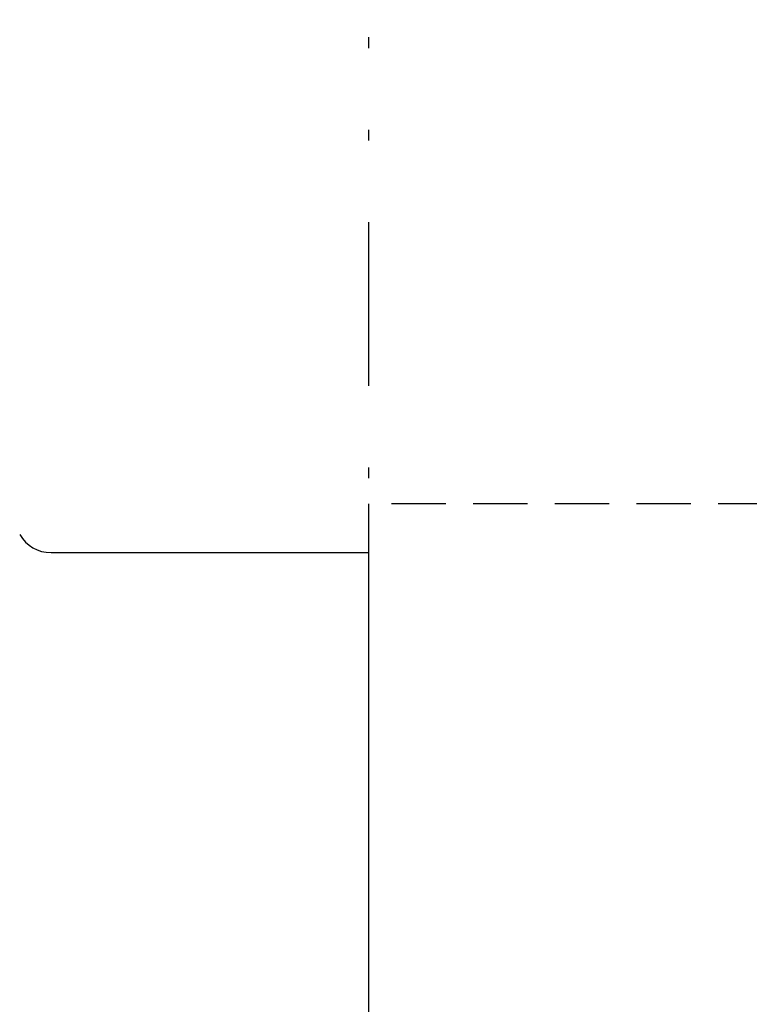
# Model space of a CAD drawing. Extents: x 152 to 2471, y 5 to 846.
# Drawn here: x 1653 to 1660, y 658 to 667 of the extents above; entities that cross this region are included whole.
import ezdxf

# ---------------------------------------------------------------- set-up
doc = ezdxf.new("R2010")
doc.units = 0
doc.header["$MEASUREMENT"] = 0
doc.linetypes.add('DASHED', pattern=[0.75, 0.5, -0.25])
doc.linetypes.add('DIVIDE', pattern=[1.25, 0.5, -0.25, 0, -0.25, 0, -0.25])
doc.layers.get('0').update_dxf_attribs({"linetype": 'CONTINUOUS'})
doc.layers.get('DEFPOINTS').update_dxf_attribs({"linetype": 'CONTINUOUS'})
for name, color, linetype in [('M1-1', 2, 'CONTINUOUS'), ('M10-1', 4, 'CONTINUOUS'), ('尺寸线层', 4, 'CONTINUOUS')]:
    doc.layers.add(name, color=color, linetype=linetype)
doc.styles.add('FS2312', font='SimSun.ttf', dxfattribs={"width": 0.8})
doc.dimstyles.new('STANDARD$0', dxfattribs={"dimtxt": 3.5, "dimasz": 3, "dimexe": 1.5, "dimexo": 0.5, "dimgap": 1.5, "dimtad": 1, "dimdec": 0, "dimlfac": 6, "dimdsep": 46, "dimtxsty": 'FS2312', "dimblk1": 'OPEN', "dimblk2": 'OPEN', "dimsah": 1, "dimcen": 0, "dimclrd": 4, "dimclre": 4, "dimclrt": 4, "dimadec": 0, "dimazin": 0, "dimtfac": 1, "dimtdec": 0, "dimtmove": 1, "dimatfit": 3, "dimldrblk": 'OPEN', "dimfxl": 1, "dimtolj": 1, "dimtzin": 0, "dimarcsym": 1})

# ---------------------------------------------------------------- blocks, each defined once
blk = doc.blocks.new('_OPEN')
at = {"color": 0}
for p, q in [((-0.966, 0.259), (0, 0)), ((0, 0), (-1, 0)), ((0, 0), (-0.966, -0.259))]:
    blk.add_line(p, q, dxfattribs=at)
blk = doc.blocks.new('*D149')
at = {"layer": 'DEFPOINTS', "color": 0, "transparency": 16777216}
for p in [(1710.7707, 758.359), (1625.6873, 656.36), (1710.7361, 656.36)]:
    blk.add_point(p, dxfattribs=at)
at = {"layer": '尺寸线层', "color": 4, "lineweight": -2, "transparency": 16777216}
for p, q in [((1710.2707, 758.359), (1624.1873, 758.359)), ((1625.6873, 755.359), (1625.6873, 659.36)), ((1710.2361, 656.36), (1624.1873, 656.36))]:
    blk.add_line(p, q, dxfattribs=at)
at = {"layer": '尺寸线层', "color": 4, "lineweight": -2, "transparency": 16777216, "xscale": 3, "yscale": 3, "zscale": 3}
for p, rotation in [((1625.6873, 758.359), 90), ((1625.6873, 656.36), 270)]:
    blk.add_blockref('_OPEN', p, dxfattribs=dict(at, rotation=rotation))
at = {"layer": '尺寸线层', "color": 4, "transparency": 16777216, "insert": (1622.4373, 707.3595), "char_height": 3.5, "attachment_point": 5, "rotation": 90, "style": 'FS2312'}
blk.add_mtext('\\A1;306', dxfattribs=at)

msp = doc.modelspace()

# ---------------------------------------------------------------- linework, layer by layer
at = {"layer": 'M1-1', "color": 2}
for p, q in [((1656.6307, 651.975), (1656.6307, 662.208)), ((1656.6307, 661.758), (1653.7137, 661.758))]:
    msp.add_line(p, q, dxfattribs=at)
at = {"layer": 'M1-1', "color": 3, "linetype": 'DASHED'}
msp.add_line((1660.3397, 662.208), (1656.6307, 662.208), dxfattribs=at)
at = {"layer": 'M1-1', "color": 2}
msp.add_arc((1653.7137, 662.092), 0.333, 210, 270, dxfattribs=at)
at = {"layer": 'M10-1', "color": 6, "linetype": 'DIVIDE', "ltscale": 3}
msp.add_line((1656.6307, 647.492), (1656.6307, 675.158), dxfattribs=at)

# ---------------------------------------------------------------- dimensions: what is measured, and where the dimension line sits
at = {"layer": '尺寸线层'}
dim = msp.add_linear_dim(base=(1625.6873, 656.36), p1=(1710.7707, 758.359), p2=(1710.7361, 656.36), angle=90, text='306', dimstyle='STANDARD$0', dxfattribs=at)
dim.commit()
dim.dimension.update_dxf_attribs({"geometry": '*D149', "text_midpoint": (1622.4373, 707.3595)})

doc.saveas('drawing.dxf')
